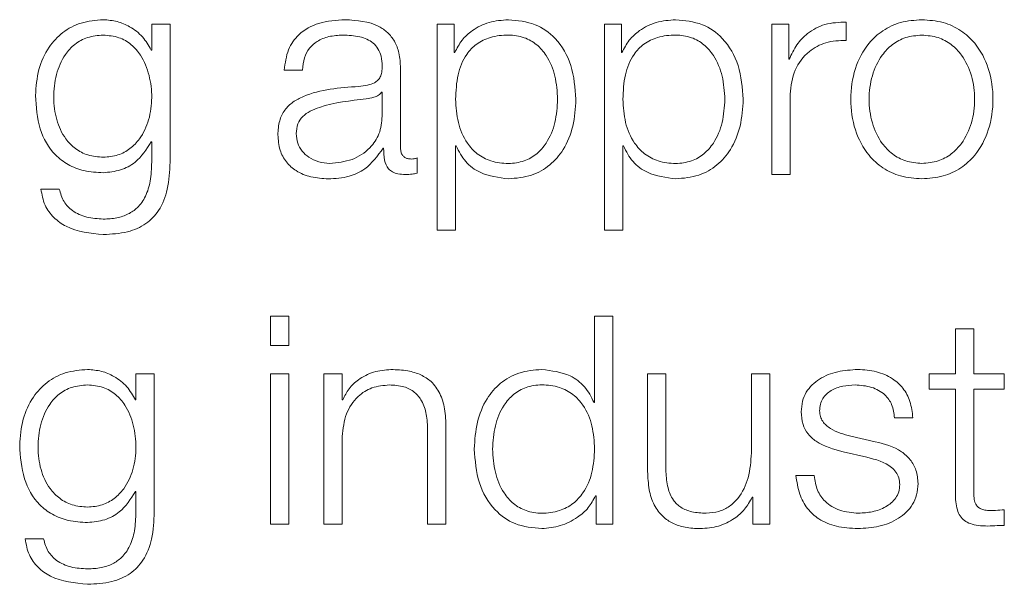
# Model space of a CAD drawing. Units: inches. Extents: x 2 to 195, y -7 to 151.
# Drawn here: x 56 to 57, y 90 to 90 of the extents above; entities that cross this region are included whole.
import ezdxf

# ---------------------------------------------------------------- set-up
doc = ezdxf.new("R2010")
doc.units = ezdxf.units.IN
doc.header["$MEASUREMENT"] = 0
doc.linetypes.add('SLD-Solid', pattern=[0])

msp = doc.modelspace()

# ---------------------------------------------------------------- linework, layer by layer
at = {"color": 7, "linetype": 'SLD-Solid', "lineweight": 15, "ltscale": 18}
for p, q in [((56.3650577, 90.4131841), (56.3650577, 90.4020621)), ((56.3729177, 90.4131841), (56.3650577, 90.4131841)), ((56.3729177, 90.3539325), (56.3729177, 90.4131841)), ((56.487562, 90.4131841), (56.487562, 90.3248255)), ((56.4947981, 90.4131841), (56.487562, 90.4131841)), ((56.4947981, 90.4009499), (56.4947981, 90.4131841)), ((56.5593055, 90.4131841), (56.5593055, 90.3248255)), ((56.5665483, 90.4131841), (56.5593055, 90.4131841)), ((56.5665483, 90.4009499), (56.5665483, 90.4131841)), ((56.6310557, 90.4131841), (56.6310557, 90.348697)), ((56.6382985, 90.4131841), (56.6310557, 90.4131841)), ((56.6382985, 90.3980745), (56.6382985, 90.4131841)), ((56.6629228, 90.4061989), (56.6629228, 90.4140589)), ((56.3650577, 90.4020621), (56.3648068, 90.4020621)), ((56.4950422, 90.4009499), (56.4947981, 90.4009499)), ((56.5667924, 90.4009499), (56.5665483, 90.4009499)), ((56.4717946, 90.3600564), (56.4717946, 90.3943242)), ((56.6385427, 90.3980745), (56.6382985, 90.3980745)), ((56.4219357, 90.3934494), (56.4297956, 90.3934494)), ((56.4639346, 90.3839482), (56.4636837, 90.3839482)), ((56.4639346, 90.3736808), (56.4639346, 90.3839482)), ((56.6389224, 90.348697), (56.6389224, 90.3830734)), ((56.3648068, 90.3626809), (56.3650577, 90.3626809)), ((56.3650577, 90.3626809), (56.3650577, 90.3539325)), ((56.495422, 90.3609312), (56.4956729, 90.3609312)), ((56.495422, 90.3248255), (56.495422, 90.3609312)), ((56.5671722, 90.3609312), (56.5674231, 90.3609312)), ((56.5671722, 90.3248255), (56.5671722, 90.3609312)), ((56.4643076, 90.3599343), (56.4645586, 90.3599343)), ((56.4789222, 90.3491989), (56.4789222, 90.355811)), ((56.6310557, 90.348697), (56.6389224, 90.348697)), ((56.3254187, 90.3424511), (56.3175588, 90.3424511)), ((56.487562, 90.3248255), (56.495422, 90.3248255)), ((56.5593055, 90.3248255), (56.5671722, 90.3248255)), ((56.4239159, 90.2879331), (56.416056, 90.2879331)), ((56.416056, 90.2879331), (56.416056, 90.2753192)), ((56.4239159, 90.2753192), (56.4239159, 90.2879331)), ((56.5550534, 90.2879331), (56.5550534, 90.2509458)), ((56.5629201, 90.2879331), (56.5550534, 90.2879331)), ((56.5629201, 90.198693), (56.5629201, 90.2879331)), ((56.7098046, 90.2825553), (56.7098046, 90.26318)), ((56.7176646, 90.2825553), (56.7098046, 90.2825553)), ((56.7176646, 90.26318), (56.7176646, 90.2825553)), ((56.416056, 90.2753192), (56.4239159, 90.2753192)), ((56.3583031, 90.26318), (56.3583031, 90.252058)), ((56.3661699, 90.26318), (56.3583031, 90.26318)), ((56.3661699, 90.2039352), (56.3661699, 90.26318)), ((56.4239159, 90.26318), (56.416056, 90.26318)), ((56.416056, 90.26318), (56.416056, 90.198693)), ((56.4239159, 90.198693), (56.4239159, 90.26318)), ((56.4389306, 90.26318), (56.4389306, 90.198693)), ((56.4467905, 90.26318), (56.4389306, 90.26318)), ((56.4467905, 90.2520716), (56.4467905, 90.26318)), ((56.5778059, 90.26318), (56.5778059, 90.2213099)), ((56.5856659, 90.26318), (56.5778059, 90.26318)), ((56.5856659, 90.221181), (56.5856659, 90.26318)), ((56.6223073, 90.26318), (56.6223073, 90.2293055)), ((56.6301673, 90.26318), (56.6223073, 90.26318)), ((56.6301673, 90.198693), (56.6301673, 90.26318)), ((56.7098046, 90.26318), (56.6985538, 90.26318)), ((56.6985538, 90.26318), (56.6985538, 90.2565679)), ((56.7307939, 90.26318), (56.7176646, 90.26318)), ((56.7307939, 90.2565679), (56.7307939, 90.26318)), ((56.6985538, 90.2565679), (56.7098046, 90.2565679)), ((56.7098046, 90.2565679), (56.7098046, 90.2124327)), ((56.7176646, 90.2565679), (56.7307939, 90.2565679)), ((56.7176646, 90.2130566), (56.7176646, 90.2565679)), ((56.3583031, 90.252058), (56.358059, 90.252058)), ((56.4470415, 90.2520716), (56.4467905, 90.2520716)), ((56.5550534, 90.2509458), (56.5548092, 90.2509458)), ((56.6836816, 90.2443201), (56.6915415, 90.2443201)), ((56.483432, 90.238949), (56.483432, 90.198693)), ((56.491292, 90.198693), (56.491292, 90.2401969)), ((56.4467905, 90.198693), (56.4467905, 90.2363245)), ((56.6754282, 90.234073), (56.6649166, 90.2364466)), ((56.6616682, 90.2296988), (56.6718068, 90.2274337)), ((56.6492916, 90.2195602), (56.6414317, 90.2195602)), ((56.358059, 90.2126836), (56.3583031, 90.2126836)), ((56.3583031, 90.2126836), (56.3583031, 90.2039352)), ((56.5554331, 90.2109339), (56.555684, 90.2109339)), ((56.555684, 90.2109339), (56.555684, 90.198693)), ((56.6226803, 90.21031), (56.6229312, 90.21031)), ((56.6229312, 90.21031), (56.6229312, 90.198693)), ((56.7307939, 90.1981979), (56.7307939, 90.2049321)), ((56.416056, 90.198693), (56.4239159, 90.198693)), ((56.4389306, 90.198693), (56.4467905, 90.198693)), ((56.483432, 90.198693), (56.491292, 90.198693)), ((56.555684, 90.198693), (56.5629201, 90.198693)), ((56.6229312, 90.198693), (56.6301673, 90.198693)), ((56.3186642, 90.192447), (56.3108042, 90.192447))]:
    msp.add_line(p, q, dxfattribs=at)
for points, knots in [([(56.3443057, 90.4150558), (56.3410596, 90.4147973), (56.3348683, 90.4143043), (56.3267004, 90.4099135), (56.3203023, 90.4030243), (56.3159714, 90.3936035), (56.3154533, 90.3863252), (56.3151852, 90.382558)], [0, 0, 0, 0, 0.19832954, 0.37826707, 0.55424115, 0.76927771, 1, 1, 1, 1]), ([(56.3648068, 90.4020621), (56.3636914, 90.4040209), (56.3614013, 90.4080426), (56.3560819, 90.4120519), (56.3502571, 90.414594), (56.346316, 90.4148998), (56.3443057, 90.4150558)], [0, 0, 0, 0, 0.2624287, 0.53881746, 0.76476317, 1, 1, 1, 1]), ([(56.4480587, 90.4150558), (56.4442303, 90.414828), (56.4370809, 90.4144025), (56.4282197, 90.4095994), (56.4230086, 90.4020323), (56.4223103, 90.3964463), (56.4219357, 90.3934494)], [0, 0, 0, 0, 0.300389, 0.56095373, 0.76445029, 1, 1, 1, 1]), ([(56.4717946, 90.3943242), (56.4716861, 90.3964968), (56.471488, 90.4004651), (56.4695058, 90.4057444), (56.4664539, 90.4096545), (56.4597345, 90.4143027), (56.4531141, 90.4147297), (56.4480587, 90.4150558)], [0, 0, 0, 0, 0.180835012, 0.330304348, 0.462592641, 0.589636015, 1, 1, 1, 1]), ([(56.5180593, 90.4150558), (56.5152445, 90.4148312), (56.5097705, 90.4143945), (56.502943, 90.4109771), (56.497866, 90.4064181), (56.4959859, 90.4027773), (56.4950422, 90.4009499)], [0, 0, 0, 0, 0.29440553, 0.5725419, 0.78545554, 1, 1, 1, 1]), ([(56.5470442, 90.3809304), (56.5466718, 90.3858452), (56.545959, 90.3952541), (56.5394374, 90.406838), (56.5294408, 90.4139868), (56.5219975, 90.4146859), (56.5180593, 90.4150558)], [0, 0, 0, 0, 0.29239221, 0.55974536, 0.76706279, 1, 1, 1, 1]), ([(56.5898095, 90.4150558), (56.5869947, 90.4148312), (56.5815207, 90.4143945), (56.5746932, 90.4109771), (56.5696162, 90.4064181), (56.5677361, 90.4027773), (56.5667924, 90.4009499)], [0, 0, 0, 0, 0.29440553, 0.5725419, 0.78545554, 1, 1, 1, 1]), ([(56.6187944, 90.3809304), (56.618422, 90.3858452), (56.6177092, 90.3952541), (56.6111876, 90.406838), (56.601191, 90.4139868), (56.5937477, 90.4146859), (56.5898095, 90.4150558)], [0, 0, 0, 0, 0.292392206, 0.559745365, 0.767062792, 1, 1, 1, 1]), ([(56.6629228, 90.4140589), (56.6598521, 90.413934), (56.6539512, 90.413694), (56.646636, 90.4097609), (56.6414584, 90.4043775), (56.639533, 90.4002154), (56.6385427, 90.3980745)], [0, 0, 0, 0, 0.292287051, 0.561665406, 0.774525868, 1, 1, 1, 1]), ([(56.6954206, 90.4150558), (56.6923394, 90.4148369), (56.6864676, 90.4144198), (56.678584, 90.4107102), (56.671403, 90.4042092), (56.6661121, 90.3939646), (56.6643275, 90.3809343), (56.6661127, 90.3679057), (56.6714041, 90.3576682), (56.6785844, 90.3511701), (56.6864678, 90.3474613), (56.6923395, 90.3470442), (56.6954206, 90.3468253)], [0, 0, 0, 0, 0.08985342, 0.17123267, 0.2497532, 0.37026293, 0.50009003, 0.62980354, 0.75026134, 0.82877016, 0.9101467, 1, 1, 1, 1]), ([(56.6954206, 90.3468253), (56.6985037, 90.3470441), (56.7043785, 90.3474611), (56.7122659, 90.3511696), (56.7194492, 90.3576676), (56.7247422, 90.3679054), (56.7265274, 90.3809343), (56.7247427, 90.3939649), (56.7194503, 90.4042099), (56.7122663, 90.4107107), (56.7043786, 90.41442), (56.6985037, 90.414837), (56.6954206, 90.4150558)], [0, 0, 0, 0, 0.08988823, 0.17128031, 0.24978818, 0.37022556, 0.49990999, 0.62970799, 0.75019729, 0.82871687, 0.91011165, 1, 1, 1, 1]), ([(56.3443057, 90.4084505), (56.3420006, 90.4082682), (56.3376373, 90.4079233), (56.3319385, 90.4047674), (56.3270519, 90.3993959), (56.323772, 90.3914326), (56.3226604, 90.3817954), (56.3238143, 90.3722454), (56.3272604, 90.3646184), (56.3321842, 90.3595405), (56.3378007, 90.3565677), (56.3420624, 90.3562364), (56.3443057, 90.3560619)], [0, 0, 0, 0, 0.09095605, 0.17217041, 0.25160041, 0.37576538, 0.50695036, 0.63375876, 0.75404077, 0.83170712, 0.91141077, 1, 1, 1, 1]), ([(56.3443057, 90.3560619), (56.3464348, 90.3562402), (56.3505258, 90.3565827), (56.355928, 90.3595513), (56.3607649, 90.3645991), (56.3642486, 90.3722037), (56.365449, 90.3816711), (56.3643331, 90.3912045), (56.3612188, 90.3990928), (56.3565061, 90.404584), (56.3509179, 90.4078903), (56.3465882, 90.4082571), (56.3443057, 90.4084505)], [0, 0, 0, 0, 0.08513986, 0.16360202, 0.24150232, 0.36342769, 0.49261291, 0.62117494, 0.74657755, 0.8271323, 0.90886995, 1, 1, 1, 1]), ([(56.4297956, 90.3934494), (56.4299539, 90.3952327), (56.4302484, 90.3985524), (56.4325116, 90.4028959), (56.4361572, 90.4061398), (56.4411893, 90.408139), (56.4450327, 90.4083429), (56.4470618, 90.4084505)], [0, 0, 0, 0, 0.20664715, 0.38469082, 0.55421275, 0.7646459, 1, 1, 1, 1]), ([(56.4470618, 90.4084505), (56.4494962, 90.4083637), (56.4540332, 90.4082021), (56.4594353, 90.4059584), (56.4623324, 90.4026294), (56.4637257, 90.3991866), (56.463861, 90.3966051), (56.4639346, 90.395199)], [0, 0, 0, 0, 0.29760159, 0.55464136, 0.68527997, 0.82857636, 1, 1, 1, 1]), ([(56.5391842, 90.3809304), (56.5389719, 90.3842779), (56.5385563, 90.3908299), (56.5352267, 90.3989608), (56.5304221, 90.404573), (56.5247447, 90.4078223), (56.5177474, 90.4087673), (56.5106493, 90.4079164), (56.5043438, 90.4049808), (56.4991607, 90.3995104), (56.4958923, 90.3911505), (56.4955839, 90.3844495), (56.495422, 90.3809304)], [0, 0, 0, 0, 0.12645832, 0.24751714, 0.32460387, 0.40253797, 0.48914708, 0.58734229, 0.66987716, 0.74689532, 0.86707949, 1, 1, 1, 1]), ([(56.6109344, 90.3809304), (56.6107221, 90.3842779), (56.6103065, 90.3908299), (56.6069769, 90.3989608), (56.6021723, 90.404573), (56.5964949, 90.4078223), (56.5894976, 90.4087673), (56.5823995, 90.4079164), (56.576094, 90.4049808), (56.570911, 90.3995104), (56.5676425, 90.3911505), (56.5673341, 90.3844495), (56.5671722, 90.3809304)], [0, 0, 0, 0, 0.12645832, 0.24751714, 0.32460387, 0.40253797, 0.48914708, 0.58734229, 0.66987716, 0.74689532, 0.86707949, 1, 1, 1, 1]), ([(56.6954206, 90.4084505), (56.6930688, 90.4082565), (56.6885692, 90.4078854), (56.6826461, 90.4046457), (56.6774015, 90.399173), (56.6736782, 90.3910216), (56.6723469, 90.3809343), (56.6736787, 90.3708488), (56.6774025, 90.3627043), (56.6826465, 90.3572345), (56.6885694, 90.3539957), (56.6930688, 90.3536246), (56.6954206, 90.3534306)], [0, 0, 0, 0, 0.08831176, 0.16895933, 0.24839991, 0.37156727, 0.50011777, 0.62852154, 0.75162031, 0.83104473, 0.91168842, 1, 1, 1, 1]), ([(56.6954206, 90.3534306), (56.6977744, 90.3536245), (56.7022768, 90.3539954), (56.7082039, 90.3572339), (56.7134509, 90.3627037), (56.7171762, 90.3708485), (56.718508, 90.3809343), (56.7171767, 90.3910219), (56.7134519, 90.3991737), (56.7082043, 90.4046463), (56.7022769, 90.4078857), (56.6977744, 90.4082566), (56.6954206, 90.4084505)], [0, 0, 0, 0, 0.08835749, 0.16902082, 0.24844299, 0.37151475, 0.49988227, 0.62839648, 0.75153679, 0.83097511, 0.91164233, 1, 1, 1, 1]), ([(56.6389224, 90.3830734), (56.639324, 90.3866446), (56.6401036, 90.3935778), (56.6462772, 90.4014279), (56.6543115, 90.4058538), (56.6599672, 90.4060805), (56.6629228, 90.4061989)], [0, 0, 0, 0, 0.28384735, 0.55106511, 0.76538899, 1, 1, 1, 1]), ([(56.4639346, 90.395199), (56.463905, 90.3943135), (56.4638517, 90.3927255), (56.4632369, 90.3905983), (56.4621563, 90.3890069), (56.4603009, 90.3876946), (56.4574328, 90.386883), (56.455101, 90.3866048), (56.4538096, 90.3864507)], [0, 0, 0, 0, 0.17257634, 0.30949425, 0.42646991, 0.54091323, 0.74573566, 1, 1, 1, 1]), ([(56.4538096, 90.3864507), (56.4456607, 90.385849), (56.4357942, 90.3851205), (56.4255747, 90.37995), (56.4219116, 90.3764076), (56.4195294, 90.3714694), (56.4193044, 90.3677206), (56.4191823, 90.3656852)], [0, 0, 0, 0, 0.53307552, 0.6454432, 0.75264895, 0.86570083, 1, 1, 1, 1]), ([(56.3151852, 90.382558), (56.315497, 90.3777031), (56.3160873, 90.3685102), (56.3219205, 90.3580851), (56.3291776, 90.3525972), (56.3362765, 90.349888), (56.3415104, 90.3496024), (56.3443057, 90.3494498)], [0, 0, 0, 0, 0.29065003, 0.55036124, 0.68596037, 0.83227316, 1, 1, 1, 1]), ([(56.4636837, 90.3839482), (56.4632662, 90.3834683), (56.4623634, 90.3824307), (56.4599509, 90.3816138), (56.4581493, 90.3812685), (56.457058, 90.3810592)], [0, 0, 0, 0, 0.25330575, 0.54769649, 1, 1, 1, 1]), ([(56.457058, 90.3810592), (56.4502715, 90.3803209), (56.4420343, 90.3794247), (56.4330653, 90.3760337), (56.4297308, 90.373716), (56.4273965, 90.3703113), (56.4271648, 90.3676138), (56.4270423, 90.366187)], [0, 0, 0, 0, 0.55572666, 0.67451142, 0.7815055, 0.88442679, 1, 1, 1, 1]), ([(56.495422, 90.3809304), (56.4956248, 90.3775862), (56.4960226, 90.3710243), (56.4994496, 90.3628431), (56.5045797, 90.3572239), (56.5107676, 90.3540447), (56.5178172, 90.3530968), (56.5247442, 90.3540647), (56.5304217, 90.3573057), (56.5352258, 90.3629171), (56.5385557, 90.3710403), (56.5389717, 90.3775867), (56.5391842, 90.3809304)], [0, 0, 0, 0, 0.12700281, 0.24920574, 0.32877167, 0.41216932, 0.50834594, 0.59544126, 0.67380891, 0.75131154, 0.87297967, 1, 1, 1, 1]), ([(56.5180593, 90.3468253), (56.5214324, 90.3470946), (56.5278092, 90.3476037), (56.5361034, 90.3523273), (56.5423342, 90.3596831), (56.5463419, 90.3695352), (56.5468045, 90.3770416), (56.5470442, 90.3809304)], [0, 0, 0, 0, 0.2000809, 0.37824507, 0.55274857, 0.76829764, 1, 1, 1, 1]), ([(56.5671722, 90.3809304), (56.567375, 90.3775862), (56.5677728, 90.3710243), (56.5711998, 90.3628431), (56.5763299, 90.3572239), (56.5825178, 90.3540447), (56.5895674, 90.3530968), (56.5964944, 90.3540647), (56.602172, 90.3573057), (56.606976, 90.3629171), (56.6103059, 90.3710403), (56.6107219, 90.3775867), (56.6109344, 90.3809304)], [0, 0, 0, 0, 0.12700281, 0.24920574, 0.32877167, 0.41216932, 0.50834594, 0.59544126, 0.67380891, 0.75131154, 0.87297967, 1, 1, 1, 1]), ([(56.5898095, 90.3468253), (56.5931826, 90.3470946), (56.5995595, 90.3476037), (56.6078536, 90.3523273), (56.6140844, 90.3596831), (56.6180921, 90.3695352), (56.6185547, 90.3770416), (56.6187944, 90.3809304)], [0, 0, 0, 0, 0.2000809, 0.37824507, 0.55274857, 0.76829764, 1, 1, 1, 1]), ([(56.441433, 90.3534306), (56.4446934, 90.3537496), (56.4510242, 90.3543689), (56.4585569, 90.3592722), (56.4632274, 90.3660885), (56.4636928, 90.3710849), (56.4639346, 90.3736808)], [0, 0, 0, 0, 0.28830586, 0.55980347, 0.77130277, 1, 1, 1, 1]), ([(56.4191823, 90.3656852), (56.4193431, 90.3634659), (56.4196443, 90.3593092), (56.4225533, 90.3538723), (56.4271924, 90.3498096), (56.4334942, 90.3472515), (56.4383008, 90.3469714), (56.4408091, 90.3468253)], [0, 0, 0, 0, 0.204555249, 0.38314196, 0.555289493, 0.767922053, 1, 1, 1, 1]), ([(56.4270423, 90.366187), (56.4271707, 90.3647969), (56.4274195, 90.3621055), (56.4294747, 90.3585826), (56.4325661, 90.3557866), (56.4366667, 90.3538229), (56.4398287, 90.3535627), (56.441433, 90.3534306)], [0, 0, 0, 0, 0.19419709, 0.37600188, 0.55687573, 0.77517239, 1, 1, 1, 1]), ([(56.3443057, 90.3494498), (56.3467873, 90.3496832), (56.351638, 90.3501393), (56.3594647, 90.3542974), (56.3627828, 90.3595046), (56.3648068, 90.3626809)], [0, 0, 0, 0, 0.29004527, 0.56694414, 1, 1, 1, 1]), ([(56.4956729, 90.3609312), (56.496873, 90.35856), (56.4992459, 90.353871), (56.5071414, 90.3481728), (56.5138951, 90.3473392), (56.5180593, 90.3468253)], [0, 0, 0, 0, 0.28175066, 0.55713983, 1, 1, 1, 1]), ([(56.5674231, 90.3609312), (56.5686232, 90.35856), (56.5709961, 90.353871), (56.5788916, 90.3481728), (56.5856453, 90.3473392), (56.5898095, 90.3468253)], [0, 0, 0, 0, 0.28175066, 0.55713983, 1, 1, 1, 1]), ([(56.4408091, 90.3468253), (56.4438322, 90.3469728), (56.4493248, 90.3472409), (56.4581313, 90.3513828), (56.4619514, 90.356672), (56.4643076, 90.3599343)], [0, 0, 0, 0, 0.319322925, 0.580162572, 1, 1, 1, 1]), ([(56.4645586, 90.3599343), (56.4645818, 90.3582335), (56.4646239, 90.3551631), (56.4660562, 90.3514419), (56.4684094, 90.3496266), (56.47089, 90.3488104), (56.4727556, 90.3487376), (56.4737952, 90.348697)], [0, 0, 0, 0, 0.30166124, 0.54459653, 0.67016576, 0.81620377, 1, 1, 1, 1]), ([(56.4764197, 90.3553092), (56.4758871, 90.3553371), (56.474902, 90.3553888), (56.4735775, 90.3559296), (56.4725424, 90.3568898), (56.4718885, 90.3583298), (56.4718275, 90.359452), (56.4717946, 90.3600564)], [0, 0, 0, 0, 0.21089092, 0.39011196, 0.55590946, 0.76081652, 1, 1, 1, 1]), ([(56.3443057, 90.322947), (56.3478218, 90.3231202), (56.354202, 90.3234346), (56.362669, 90.3270347), (56.368878, 90.3334912), (56.3724039, 90.3428737), (56.3727372, 90.3500478), (56.3729177, 90.3539325)], [0, 0, 0, 0, 0.21720595, 0.3941355, 0.55583521, 0.75948565, 1, 1, 1, 1]), ([(56.3650577, 90.3539325), (56.364957, 90.3512299), (56.3647712, 90.3462456), (56.3627721, 90.3394525), (56.3593781, 90.3345187), (56.3549713, 90.3314758), (56.3499412, 90.329812), (56.3462716, 90.3296473), (56.3443057, 90.3295591)], [0, 0, 0, 0, 0.22090312, 0.40740915, 0.5722472, 0.70025061, 0.83942348, 1, 1, 1, 1]), ([(56.4789222, 90.355811), (56.4784875, 90.3556643), (56.4776742, 90.3553897), (56.4768182, 90.3553348), (56.4764197, 90.3553092)], [0, 0, 0, 0, 0.53442867, 1, 1, 1, 1]), ([(56.4737952, 90.348697), (56.4747952, 90.3487098), (56.4765198, 90.3487318), (56.4782114, 90.3490607), (56.4789222, 90.3491989)], [0, 0, 0, 0, 0.57982194, 1, 1, 1, 1]), ([(56.3175588, 90.3424511), (56.3179675, 90.3400863), (56.3187493, 90.335563), (56.3228442, 90.3300083), (56.3309621, 90.3242369), (56.338742, 90.3234848), (56.3443057, 90.322947)], [0, 0, 0, 0, 0.19511642, 0.37321614, 0.55175558, 1, 1, 1, 1]), ([(56.3443057, 90.3295591), (56.3419016, 90.3296984), (56.3372415, 90.3299683), (56.3312463, 90.3325989), (56.3269621, 90.3369765), (56.3259505, 90.3405648), (56.3254187, 90.3424511)], [0, 0, 0, 0, 0.28797689, 0.55821965, 0.76775896, 1, 1, 1, 1]), ([(56.337558, 90.2650585), (56.3343108, 90.2647999), (56.3281178, 90.2643068), (56.319948, 90.2599155), (56.3135493, 90.2530277), (56.3092175, 90.243612), (56.308699, 90.2363382), (56.3084306, 90.2325743)], [0, 0, 0, 0, 0.19842632, 0.37843419, 0.55444218, 0.76944055, 1, 1, 1, 1]), ([(56.358059, 90.252058), (56.3569423, 90.2540182), (56.3546501, 90.2580416), (56.3493302, 90.2620534), (56.3435066, 90.2645965), (56.3395671, 90.2649025), (56.337558, 90.2650585)], [0, 0, 0, 0, 0.26262451, 0.53905553, 0.76492658, 1, 1, 1, 1]), ([(56.4676781, 90.2650585), (56.4651583, 90.26483), (56.4601977, 90.2643801), (56.4540571, 90.2611735), (56.4494545, 90.2570295), (56.4478403, 90.253713), (56.4470415, 90.2520716)], [0, 0, 0, 0, 0.29185854, 0.57455475, 0.78944012, 1, 1, 1, 1]), ([(56.491292, 90.2401969), (56.491202, 90.2428663), (56.4910343, 90.2478427), (56.4890623, 90.2547442), (56.485403, 90.2598712), (56.4804184, 90.2630503), (56.4744824, 90.2648002), (56.4700861, 90.2649671), (56.4676781, 90.2650585)], [0, 0, 0, 0, 0.20207358, 0.37671492, 0.53649397, 0.66737149, 0.81781421, 1, 1, 1, 1]), ([(56.5324297, 90.2650585), (56.5290544, 90.2647892), (56.5226741, 90.26428), (56.5143755, 90.2595549), (56.5081423, 90.2521971), (56.5041336, 90.2423432), (56.5036709, 90.2348357), (56.5034312, 90.2309467)], [0, 0, 0, 0, 0.2001409, 0.37833054, 0.55283379, 0.76835613, 1, 1, 1, 1]), ([(56.5548092, 90.2509458), (56.5536076, 90.2533173), (56.5512318, 90.2580061), (56.5433411, 90.2637069), (56.5365904, 90.2645431), (56.5324297, 90.2650585)], [0, 0, 0, 0, 0.2819146, 0.55740709, 1, 1, 1, 1]), ([(56.6679141, 90.2650585), (56.6650289, 90.2648777), (56.6593359, 90.264521), (56.6513899, 90.2614741), (56.6462132, 90.2566152), (56.6439801, 90.2514005), (56.6437854, 90.2484786), (56.6436832, 90.2469446)], [0, 0, 0, 0, 0.25598477, 0.50510093, 0.74131075, 0.86418789, 1, 1, 1, 1]), ([(56.6915415, 90.2443201), (56.691287, 90.2467245), (56.6908079, 90.2512495), (56.6876044, 90.2571556), (56.6826178, 90.2616616), (56.6758265, 90.2645693), (56.6706256, 90.2648909), (56.6679141, 90.2650585)], [0, 0, 0, 0, 0.20453123, 0.38492581, 0.55799193, 0.76955779, 1, 1, 1, 1]), ([(56.337558, 90.2584464), (56.335252, 90.2582643), (56.3308875, 90.2579197), (56.3251867, 90.2547661), (56.3202987, 90.2493985), (56.3170175, 90.2414412), (56.3159057, 90.2318057), (56.3170605, 90.2222535), (56.3205084, 90.2146204), (56.3254342, 90.2095389), (56.3310519, 90.2065641), (56.3353144, 90.2062324), (56.337558, 90.2060579)], [0, 0, 0, 0, 0.09098104, 0.17219702, 0.25160022, 0.37567681, 0.50672873, 0.63364015, 0.75399658, 0.83169516, 0.91141404, 1, 1, 1, 1]), ([(56.337558, 90.2060579), (56.3396861, 90.2062361), (56.3437758, 90.2065787), (56.3491761, 90.2095483), (56.354012, 90.2145991), (56.3574946, 90.2222105), (56.3586944, 90.2316796), (56.3575781, 90.241211), (56.354464, 90.2490922), (56.3497534, 90.2545805), (56.3441675, 90.2578861), (56.3398395, 90.258253), (56.337558, 90.2584464)], [0, 0, 0, 0, 0.08511526, 0.1635709, 0.2414895, 0.3635023, 0.49286343, 0.62128836, 0.74663171, 0.8271705, 0.908894, 1, 1, 1, 1]), ([(56.4467905, 90.2363245), (56.4471404, 90.2396483), (56.4478059, 90.245971), (56.4527652, 90.2534193), (56.4595887, 90.2577717), (56.4644907, 90.2582147), (56.4670542, 90.2584464)], [0, 0, 0, 0, 0.29643443, 0.56390166, 0.77194469, 1, 1, 1, 1]), ([(56.4670542, 90.2584464), (56.4691611, 90.2583245), (56.4729834, 90.2581032), (56.47795, 90.2555782), (56.481365, 90.2513391), (56.4831907, 90.2455835), (56.4833481, 90.2412547), (56.483432, 90.238949)], [0, 0, 0, 0, 0.21545751, 0.39089346, 0.55499651, 0.76298047, 1, 1, 1, 1]), ([(56.5550534, 90.2309467), (56.5548506, 90.2342908), (56.5544528, 90.2408524), (56.5510273, 90.2490333), (56.5459002, 90.2546525), (56.5397165, 90.2578323), (56.5326679, 90.2587801), (56.5257399, 90.2578125), (56.5200581, 90.2545719), (56.515251, 90.2489606), (56.5119197, 90.2408369), (56.5115036, 90.2342903), (56.5112911, 90.2309467)], [0, 0, 0, 0, 0.12700272, 0.24919833, 0.32874425, 0.41209899, 0.50820405, 0.59537108, 0.67378114, 0.75130343, 0.87297913, 1, 1, 1, 1]), ([(56.6515432, 90.2473244), (56.6516077, 90.2482971), (56.6517301, 90.2501404), (56.6531545, 90.2534063), (56.6564644, 90.2563772), (56.6614572, 90.2581447), (56.6650033, 90.2583451), (56.6667952, 90.2584464)], [0, 0, 0, 0, 0.137701, 0.26096212, 0.49663682, 0.74563904, 1, 1, 1, 1]), ([(56.6667952, 90.2584464), (56.6692003, 90.2582768), (56.6737878, 90.2579532), (56.6794684, 90.2548024), (56.6829837, 90.2499214), (56.6834392, 90.2462655), (56.6836816, 90.2443201)], [0, 0, 0, 0, 0.29181691, 0.55661433, 0.76406796, 1, 1, 1, 1]), ([(56.6436832, 90.2469446), (56.6438031, 90.2451055), (56.6440251, 90.2417008), (56.64641, 90.2372434), (56.6519914, 90.2324159), (56.6575783, 90.2308472), (56.6616682, 90.2296988)], [0, 0, 0, 0, 0.20103367, 0.37215613, 0.54037674, 1, 1, 1, 1]), ([(56.6649166, 90.2364466), (56.6618843, 90.2372773), (56.6573716, 90.2385135), (56.6531431, 90.2421052), (56.6517323, 90.2449256), (56.6516079, 90.2465041), (56.6515432, 90.2473244)], [0, 0, 0, 0, 0.5015481, 0.7463898, 0.86819865, 1, 1, 1, 1]), ([(56.693793, 90.2161829), (56.693632, 90.2181185), (56.6933266, 90.2217878), (56.6906122, 90.2265269), (56.6850711, 90.2316526), (56.6794154, 90.2330722), (56.6754282, 90.234073)], [0, 0, 0, 0, 0.20574219, 0.39002107, 0.56997706, 1, 1, 1, 1]), ([(56.3084306, 90.2325743), (56.3087421, 90.2277152), (56.3093319, 90.2185162), (56.3151659, 90.2080835), (56.3224255, 90.2025934), (56.3295264, 90.1998839), (56.3347617, 90.1995983), (56.337558, 90.1994457)], [0, 0, 0, 0, 0.29076169, 0.55045809, 0.68602502, 0.83230371, 1, 1, 1, 1]), ([(56.5034312, 90.2309467), (56.5038037, 90.2260328), (56.5045169, 90.2166243), (56.5110408, 90.2050403), (56.5210419, 90.1978903), (56.528489, 90.1971912), (56.5324297, 90.1968212)], [0, 0, 0, 0, 0.29227584, 0.55960883, 0.76696726, 1, 1, 1, 1]), ([(56.5112911, 90.2309467), (56.5115035, 90.2276004), (56.5119193, 90.2210499), (56.5152504, 90.2129217), (56.5200578, 90.2073084), (56.5257398, 90.2040673), (56.5326679, 90.2030996), (56.5397166, 90.2040474), (56.5459005, 90.2072278), (56.5510279, 90.212849), (56.5544532, 90.2210344), (56.5548507, 90.2275999), (56.5550534, 90.2309467)], [0, 0, 0, 0, 0.12707907, 0.24876293, 0.3262718, 0.40465957, 0.4917989, 0.58787338, 0.67120409, 0.75073565, 0.87293906, 1, 1, 1, 1]), ([(56.6223073, 90.2293055), (56.6220675, 90.225711), (56.6216071, 90.2188094), (56.6178378, 90.2108102), (56.6130142, 90.2061966), (56.6082952, 90.2038353), (56.6047669, 90.2035715), (56.6029185, 90.2034334)], [0, 0, 0, 0, 0.297945184, 0.572070758, 0.708419734, 0.847247499, 1, 1, 1, 1]), ([(56.6718068, 90.2274337), (56.6756583, 90.2264547), (56.680406, 90.2252478), (56.6844165, 90.2211763), (56.6857184, 90.2186164), (56.6858589, 90.2166946), (56.6859331, 90.2156811)], [0, 0, 0, 0, 0.57797262, 0.71244605, 0.84835653, 1, 1, 1, 1]), ([(56.5778059, 90.2213099), (56.5779128, 90.2186946), (56.578113, 90.2137946), (56.58024, 90.207035), (56.583877, 90.2020256), (56.5886423, 90.198866), (56.594169, 90.1970942), (56.5982271, 90.1969169), (56.600416, 90.1968212)], [0, 0, 0, 0, 0.205335853, 0.384717788, 0.549396152, 0.681487527, 0.828200548, 1, 1, 1, 1]), ([(56.6029185, 90.2034334), (56.6008416, 90.2035225), (56.5970888, 90.2036835), (56.5920682, 90.2055983), (56.5883031, 90.2092056), (56.5861124, 90.2146588), (56.5858239, 90.2188725), (56.5856659, 90.221181)], [0, 0, 0, 0, 0.2188688, 0.39549622, 0.55473076, 0.75605337, 1, 1, 1, 1]), ([(56.6414317, 90.2195602), (56.6418029, 90.2168759), (56.6424954, 90.2118678), (56.6459831, 90.2053437), (56.6514379, 90.2003853), (56.6590204, 90.1972906), (56.6648308, 90.196984), (56.6679141, 90.1968212)], [0, 0, 0, 0, 0.20688084, 0.38598814, 0.55516737, 0.76394143, 1, 1, 1, 1]), ([(56.6682939, 90.2034334), (56.6655369, 90.2036409), (56.6603157, 90.204034), (56.6539866, 90.2078274), (56.650172, 90.2133491), (56.6495958, 90.2174142), (56.6492916, 90.2195602)], [0, 0, 0, 0, 0.29615454, 0.56084426, 0.76816132, 1, 1, 1, 1]), ([(56.337558, 90.1994457), (56.3400393, 90.1996794), (56.3448898, 90.2001361), (56.3527144, 90.2042996), (56.3560339, 90.2095068), (56.358059, 90.2126836)], [0, 0, 0, 0, 0.2899774, 0.56683848, 1, 1, 1, 1]), ([(56.6679141, 90.1968212), (56.6709777, 90.1970175), (56.6770431, 90.1974062), (56.6855156, 90.2006746), (56.6910641, 90.2058569), (56.6934721, 90.2114264), (56.6936826, 90.2145465), (56.693793, 90.2161829)], [0, 0, 0, 0, 0.254639785, 0.504164634, 0.741229852, 0.864273414, 1, 1, 1, 1]), ([(56.6859331, 90.2156811), (56.6858506, 90.2146279), (56.6856922, 90.2126062), (56.6838887, 90.2090124), (56.679935, 90.2058181), (56.6742694, 90.2038215), (56.6702653, 90.2035614), (56.6682939, 90.2034334)], [0, 0, 0, 0, 0.13213548, 0.25365108, 0.49559382, 0.75165688, 1, 1, 1, 1]), ([(56.7240394, 90.2045591), (56.723338, 90.2046303), (56.7220731, 90.2047588), (56.7204033, 90.2053683), (56.719173, 90.2063141), (56.7182, 90.2078557), (56.7177018, 90.2101755), (56.7176778, 90.2120327), (56.7176646, 90.2130566)], [0, 0, 0, 0, 0.172127128, 0.310459542, 0.429396923, 0.545066473, 0.749193757, 1, 1, 1, 1]), ([(56.5324297, 90.1968212), (56.5351104, 90.1970863), (56.5405096, 90.1976203), (56.5472637, 90.2010924), (56.5525534, 90.2055215), (56.5544851, 90.2091521), (56.5554331, 90.2109339)], [0, 0, 0, 0, 0.28251649, 0.56901396, 0.78848652, 1, 1, 1, 1]), ([(56.600416, 90.1968212), (56.6030424, 90.197028), (56.6081939, 90.1974337), (56.6146938, 90.2006544), (56.619664, 90.2050202), (56.6216639, 90.2085274), (56.6226803, 90.21031)], [0, 0, 0, 0, 0.28602307, 0.56101993, 0.77688473, 1, 1, 1, 1]), ([(56.7098046, 90.2124327), (56.7098207, 90.2110349), (56.7098501, 90.2084906), (56.7104769, 90.2050212), (56.7116811, 90.20224), (56.7136385, 90.2001257), (56.7163739, 90.1987609), (56.7198476, 90.1980406), (56.7223958, 90.1979802), (56.7237952, 90.197947)], [0, 0, 0, 0, 0.17657011, 0.32139512, 0.4430934, 0.55473118, 0.67807807, 0.82321416, 1, 1, 1, 1]), ([(56.7307939, 90.2049321), (56.7295341, 90.204812), (56.7272872, 90.2045977), (56.7250306, 90.2045709), (56.7240394, 90.2045591)], [0, 0, 0, 0, 0.56070899, 1, 1, 1, 1]), ([(56.337558, 90.1729497), (56.3410738, 90.1731228), (56.3474533, 90.1734369), (56.3559195, 90.1770356), (56.3621277, 90.1834916), (56.3656532, 90.1928747), (56.3659884, 90.2000496), (56.3661699, 90.2039352)], [0, 0, 0, 0, 0.21719535, 0.39409424, 0.55576576, 0.75942091, 1, 1, 1, 1]), ([(56.3583031, 90.2039352), (56.3582024, 90.2012316), (56.3580167, 90.1962456), (56.356018, 90.1894507), (56.352625, 90.1845156), (56.3482195, 90.181472), (56.3431912, 90.1798079), (56.3395229, 90.1796433), (56.337558, 90.1795551)], [0, 0, 0, 0, 0.220986252, 0.407539613, 0.572387082, 0.700368836, 0.839494671, 1, 1, 1, 1]), ([(56.7237952, 90.197947), (56.7251004, 90.1979979), (56.727433, 90.1980889), (56.7297662, 90.1981646), (56.7307939, 90.1981979)], [0, 0, 0, 0, 0.559522619, 1, 1, 1, 1]), ([(56.3108042, 90.192447), (56.3112129, 90.1900824), (56.3119946, 90.1855596), (56.3160901, 90.180006), (56.3242111, 90.1742369), (56.3319925, 90.1734865), (56.337558, 90.1729497)], [0, 0, 0, 0, 0.1950852, 0.3731423, 0.55165676, 1, 1, 1, 1]), ([(56.337558, 90.1795551), (56.3351524, 90.1796942), (56.3304903, 90.179964), (56.3244928, 90.1825944), (56.3202076, 90.1869723), (56.319196, 90.1905607), (56.3186642, 90.192447)], [0, 0, 0, 0, 0.28807254, 0.55831752, 0.76781721, 1, 1, 1, 1])]:
    msp.add_open_spline(points, degree=3, knots=knots, dxfattribs=at)

doc.saveas('drawing.dxf')
